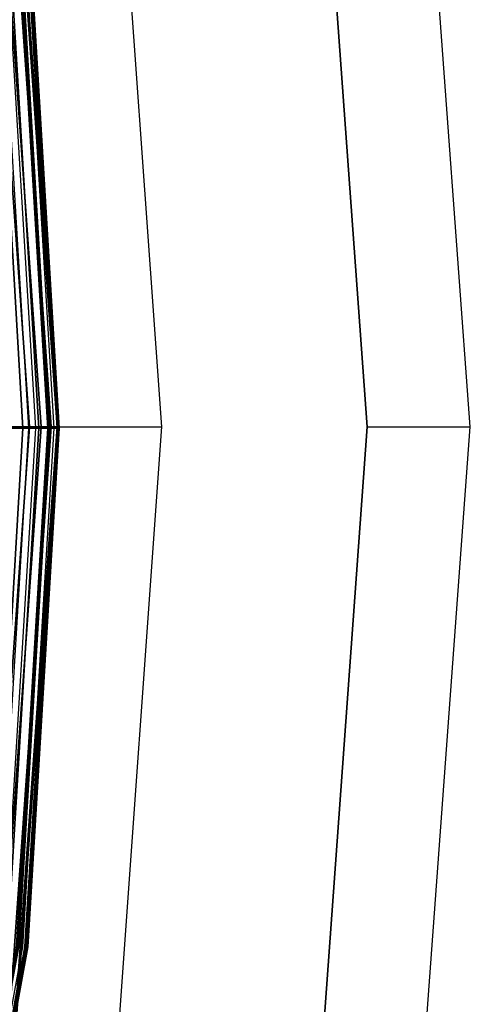
# Model space of a CAD drawing. Extents: x -1675 to 1639, y 69 to 2242.
# Drawn here: x 2 to 5, y 580 to 585 of the extents above; entities that cross this region are included whole.
import ezdxf

# ---------------------------------------------------------------- set-up
doc = ezdxf.new("R2010")
doc.units = 0
doc.header["$MEASUREMENT"] = 0

msp = doc.modelspace()

# ---------------------------------------------------------------- linework, layer by layer
at = {"flags": 128}
for points in [[(2.4367, 573.7216), (3.587, 576.7983), (4.2785, 580.0021), (4.5185, 583.2765), (4.5185, 583.2765), (4.2785, 586.5509), (3.587, 589.7547), (2.4367, 592.8315), (0.8701, 595.7107), (-1.0988, 598.3358), (-3.4134, 600.6575), (-6.0386, 602.6193), (-8.9178, 604.193), (-11.9946, 605.3433), (-15.1984, 606.0419), (-18.4657, 606.2748), (-21.733, 606.0419), (-24.9368, 605.3433), (-28.0136, 604.193), (-30.8928, 602.6193)], [(1.9851, 573.9262), (3.1071, 576.9395), (3.7845, 580.0727), (4.0174, 583.2765), (4.0174, 583.2765), (3.7845, 586.4733), (3.1071, 589.6136), (1.9851, 592.6198), (0.4467, 595.4355), (-1.4728, 598.0112), (-3.7451, 600.2765), (-6.3138, 602.203), (-9.1295, 603.7414), (-12.1286, 604.8634), (-15.2689, 605.5409), (-18.4657, 605.7737), (-21.6624, 605.5409), (-24.8027, 604.8634), (-27.8019, 603.7414), (-30.6176, 602.203)], [(-30.6176, 602.203), (-27.8019, 603.7414), (-24.8027, 604.8634), (-21.6624, 605.5409), (-18.4657, 605.7737), (-15.2689, 605.5409), (-12.1286, 604.8634), (-9.1295, 603.7414), (-6.3138, 602.203), (-3.7451, 600.2765), (-1.4728, 598.0112), (0.4467, 595.4355), (1.9851, 592.6198), (3.1071, 589.6136), (3.7845, 586.4733), (4.0174, 583.2765), (3.7845, 580.0727), (3.1071, 576.9395), (1.9851, 573.9262)], [(-30.0813, 601.3632), (-27.3926, 602.831), (-24.5205, 603.9037), (-21.5213, 604.5529), (-18.4657, 604.7717), (-15.4101, 604.5529), (-12.4109, 603.9037), (-9.5388, 602.831), (-6.8501, 601.3632), (-4.4014, 599.5214), (-2.2279, 597.3549), (-0.3931, 594.8991), (1.0747, 592.2034), (2.1474, 589.3313), (2.7966, 586.3321), (3.0154, 583.2765), (2.7966, 580.2139), (2.1474, 577.2147), (1.0747, 574.3426)], [(-30.3834, 600.5569), (-28.2159, 601.8643), (-25.9059, 602.9063), (-23.4877, 603.6632), (-20.9958, 604.1203), (-18.4646, 604.2727), (-15.9334, 604.1203), (-13.4415, 603.6632), (-11.0234, 602.9063), (-8.7133, 601.8643), (-6.5458, 600.5569), (-4.5504, 598.9891), (-2.7613, 597.2), (-1.1983, 595.1996), (0.1139, 593.0321), (1.1559, 590.7172), (1.9079, 588.299), (2.365, 585.8022), (2.5174, 583.271), (2.365, 580.7447), (1.9079, 578.2479), (1.1559, 575.8298), (0.1139, 573.5148)], [(-30.3834, 600.5569), (-28.2159, 601.8643), (-25.9059, 602.9063), (-23.4877, 603.6632), (-20.9958, 604.1203), (-18.4646, 604.2727), (-15.9334, 604.1203), (-13.4415, 603.6632), (-11.0234, 602.9063), (-8.7133, 601.8643), (-6.5458, 600.5569), (-4.5504, 598.9891), (-2.7613, 597.2), (-1.1983, 595.1996), (0.1139, 593.0321), (1.1559, 590.7172), (1.9079, 588.299), (2.365, 585.8022), (2.5174, 583.271), (2.365, 580.7447), (1.9079, 578.2479), (1.1559, 575.8298), (0.1139, 573.5148)], [(-30.3834, 600.5569), (-28.2159, 601.8643), (-25.9059, 602.9063), (-23.4877, 603.6632), (-20.9958, 604.1203), (-18.4646, 604.2727), (-15.9334, 604.1203), (-13.4415, 603.6632), (-11.0234, 602.9063), (-8.7133, 601.8643), (-6.5458, 600.5569), (-4.5504, 598.9891), (-2.7613, 597.2), (-1.1983, 595.1996), (0.1139, 593.0321), (1.1559, 590.7172), (1.9079, 588.299), (2.365, 585.8022), (2.5174, 583.271), (2.365, 580.7447), (1.9079, 578.2479), (1.1559, 575.8298), (0.1139, 573.5148)], [(-30.3834, 600.5569), (-28.2159, 601.8643), (-25.9059, 602.9063), (-23.4877, 603.6632), (-20.9958, 604.1203), (-18.4646, 604.2727), (-15.9334, 604.1203), (-13.4415, 603.6632), (-11.0234, 602.9063), (-8.7133, 601.8643), (-6.5458, 600.5569), (-4.5504, 598.9891), (-2.7613, 597.2), (-1.1983, 595.1996), (0.1139, 593.0321), (1.1559, 590.7172), (1.9079, 588.299), (2.365, 585.8022), (2.5174, 583.271), (2.365, 580.7447), (1.9079, 578.2479), (1.1559, 575.8298), (0.1139, 573.5148)], [(-30.3834, 600.5569), (-28.2159, 601.8643), (-25.9059, 602.9063), (-23.4877, 603.6632), (-20.9958, 604.1203), (-18.4646, 604.2727), (-15.9334, 604.1203), (-13.4415, 603.6632), (-11.0234, 602.9063), (-8.7133, 601.8643), (-6.5458, 600.5569), (-4.5504, 598.9891), (-2.7613, 597.2), (-1.1983, 595.1996), (0.1139, 593.0321), (1.1559, 590.7172), (1.9079, 588.299), (2.365, 585.8022), (2.5174, 583.271), (2.365, 580.7447), (1.9079, 578.2479), (1.1559, 575.8298), (0.1139, 573.5148)], [(-30.3834, 600.5569), (-28.2159, 601.8643), (-25.9059, 602.9063), (-23.4877, 603.6632), (-20.9958, 604.1203), (-18.4646, 604.2727), (-15.9334, 604.1203), (-13.4415, 603.6632), (-11.0234, 602.9063), (-8.7133, 601.8643), (-6.5458, 600.5569), (-4.5504, 598.9891), (-2.7613, 597.2), (-1.1983, 595.1996), (0.1139, 593.0321), (1.1559, 590.7172), (1.9079, 588.299), (2.365, 585.8022), (2.5174, 583.271), (2.365, 580.7447), (1.9079, 578.2479), (1.1559, 575.8298), (0.1139, 573.5148)], [(0.1139, 573.5148), (1.1559, 575.8298), (1.9079, 578.2479), (2.365, 580.7447), (2.5174, 583.271), (2.5174, 583.271), (2.365, 585.8022), (1.9079, 588.299), (1.1559, 590.7172), (0.1139, 593.0321), (-1.1983, 595.1996), (-2.7613, 597.2), (-4.5504, 598.9891), (-6.5458, 600.5569), (-8.7133, 601.8643), (-11.0234, 602.9063), (-13.4415, 603.6632), (-15.9334, 604.1203), (-18.4646, 604.2727), (-20.9958, 604.1203), (-23.4877, 603.6632), (-25.9059, 602.9063), (-28.2159, 601.8643), (-30.3834, 600.5569)], [(0.1139, 573.5148), (1.1559, 575.8298), (1.9079, 578.2479), (2.365, 580.7447), (2.5174, 583.271), (2.5174, 583.271), (2.365, 585.8022), (1.9079, 588.299), (1.1559, 590.7172), (0.1139, 593.0321), (-1.1983, 595.1996), (-2.7613, 597.2), (-4.5504, 598.9891), (-6.5458, 600.5569), (-8.7133, 601.8643), (-11.0234, 602.9063), (-13.4415, 603.6632), (-15.9334, 604.1203), (-18.4646, 604.2727), (-20.9958, 604.1203), (-23.4877, 603.6632), (-25.9059, 602.9063), (-28.2159, 601.8643), (-30.3834, 600.5569)], [(0.1139, 573.5148), (1.1559, 575.8298), (1.9079, 578.2479), (2.365, 580.7447), (2.5174, 583.271), (2.5174, 583.271), (2.365, 585.8022), (1.9079, 588.299), (1.1559, 590.7172), (0.1139, 593.0321), (-1.1983, 595.1996), (-2.7613, 597.2), (-4.5504, 598.9891), (-6.5458, 600.5569), (-8.7133, 601.8643), (-11.0234, 602.9063), (-13.4415, 603.6632), (-15.9334, 604.1203), (-18.4646, 604.2727), (-20.9958, 604.1203), (-23.4877, 603.6632), (-25.9059, 602.9063), (-28.2159, 601.8643), (-30.3834, 600.5569)], [(0.109, 573.5197), (1.1461, 575.8298), (1.903, 578.2479), (2.3601, 580.7447), (2.5124, 583.271), (2.5124, 583.271), (2.3601, 585.8022), (1.903, 588.299), (1.1461, 590.7172), (0.109, 593.0272), (-1.2033, 595.1996), (-2.7613, 597.1951), (-4.5553, 598.9842), (-6.5507, 600.5471), (-8.7182, 601.8594), (-11.0283, 602.9014), (-13.4464, 603.6534), (-15.9383, 604.1105), (-18.4646, 604.2677), (-20.9909, 604.1105), (-23.4828, 603.6534), (-25.901, 602.9014), (-28.211, 601.8594), (-30.3785, 600.5471)], [(0.6231, 574.5543), (1.6675, 577.3558), (2.3026, 580.2844), (2.5143, 583.2765), (2.5143, 583.2765), (2.3026, 586.2616), (1.6675, 589.1902), (0.6231, 591.9988), (-0.8165, 594.6239), (-2.609, 597.0233), (-4.726, 599.1474), (-7.1183, 600.9398), (-9.7505, 602.3723), (-12.552, 603.4238), (-15.4806, 604.0589), (-18.4657, 604.2706), (-21.4507, 604.0589), (-24.3793, 603.4238), (-27.1809, 602.3723), (-29.8131, 600.9398)], [(-29.8131, 600.9398), (-27.1809, 602.3723), (-24.3793, 603.4238), (-21.4507, 604.0589), (-18.4657, 604.2706), (-15.4806, 604.0589), (-12.552, 603.4238), (-9.7505, 602.3723), (-7.1183, 600.9398), (-4.726, 599.1474), (-2.609, 597.0233), (-0.8165, 594.6239), (0.6231, 591.9988), (1.6675, 589.1902), (2.3026, 586.2616), (2.5143, 583.2765), (2.3026, 580.2844), (1.6675, 577.3558), (0.6231, 574.5543)], [(0.6231, 574.5543), (1.6675, 577.3558), (2.3026, 580.2844), (2.5143, 583.2765), (2.5143, 583.2765), (2.3026, 586.2616), (1.6675, 589.1902), (0.6231, 591.9988), (-0.8165, 594.6239), (-2.609, 597.0233), (-4.726, 599.1474), (-7.1183, 600.9398), (-9.7505, 602.3723), (-12.552, 603.4238), (-15.4806, 604.0589), (-18.4657, 604.2706), (-21.4507, 604.0589), (-24.3793, 603.4238), (-27.1809, 602.3723), (-29.8131, 600.9398)], [(0.6231, 574.5543), (1.6675, 577.3558), (2.3026, 580.2844), (2.5143, 583.2765), (2.5143, 583.2765), (2.3026, 586.2616), (1.6675, 589.1902), (0.6231, 591.9988), (-0.8165, 594.6239), (-2.609, 597.0233), (-4.726, 599.1474), (-7.1183, 600.9398), (-9.7505, 602.3723), (-12.552, 603.4238), (-15.4806, 604.0589), (-18.4657, 604.2706), (-21.4507, 604.0589), (-24.3793, 603.4238), (-27.1809, 602.3723), (-29.8131, 600.9398)], [(0.6231, 574.5543), (1.6675, 577.3558), (2.3026, 580.2844), (2.5143, 583.2765), (2.5143, 583.2765), (2.3026, 586.2616), (1.6675, 589.1902), (0.6231, 591.9988), (-0.8165, 594.6239), (-2.609, 597.0233), (-4.726, 599.1474), (-7.1183, 600.9398), (-9.7505, 602.3723), (-12.552, 603.4238), (-15.4806, 604.0589), (-18.4657, 604.2706), (-21.4507, 604.0589), (-24.3793, 603.4238), (-27.1809, 602.3723), (-29.8131, 600.9398)], [(-29.8131, 600.9398), (-27.1809, 602.3723), (-24.3793, 603.4238), (-21.4507, 604.0589), (-18.4657, 604.2706), (-15.4806, 604.0589), (-12.552, 603.4238), (-9.7505, 602.3723), (-7.1183, 600.9398), (-4.726, 599.1474), (-2.609, 597.0233), (-0.8165, 594.6239), (0.6231, 591.9988), (1.6675, 589.1902), (2.3026, 586.2616), (2.5143, 583.2765), (2.3026, 580.2844), (1.6675, 577.3558), (0.6231, 574.5543)], [(0.1041, 573.5197), (1.1412, 575.8298), (1.8981, 578.2528), (2.3503, 580.7447), (2.5075, 583.271), (2.5075, 583.271), (2.3503, 585.8022), (1.8981, 588.2941), (1.1412, 590.7172), (0.1041, 593.0272), (-1.2082, 595.1947), (-2.7662, 597.1902), (-4.5602, 598.9792), (-6.5507, 600.5422), (-8.7182, 601.8545), (-11.0283, 602.8965), (-13.4464, 603.6485), (-15.9383, 604.1055), (-18.4646, 604.2579), (-20.9909, 604.1055), (-23.4828, 603.6485), (-25.901, 602.8965), (-28.211, 601.8545), (-30.3785, 600.5422)], [(0.1041, 573.5197), (1.1461, 575.8298), (1.8981, 578.2528), (2.3552, 580.7447), (2.5075, 583.271), (2.5075, 583.271), (2.3552, 585.8022), (1.8981, 588.2941), (1.1461, 590.7172), (0.1041, 593.0272), (-1.2082, 595.1947), (-2.7662, 597.1902), (-4.5602, 598.9842), (-6.5507, 600.5471), (-8.7182, 601.8545), (-11.0283, 602.8965), (-13.4464, 603.6485), (-15.9383, 604.1055), (-18.4646, 604.2579), (-20.9909, 604.1055), (-23.4828, 603.6485), (-25.901, 602.8965), (-28.211, 601.8545), (-30.3785, 600.5471)], [(0.1041, 573.5197), (1.1461, 575.8298), (1.8981, 578.2528), (2.3552, 580.7447), (2.5075, 583.271), (2.5075, 583.271), (2.3552, 585.8022), (1.8981, 588.2941), (1.1461, 590.7172), (0.1041, 593.0272), (-1.2082, 595.1947), (-2.7662, 597.1902), (-4.5602, 598.9842), (-6.5507, 600.5471), (-8.7182, 601.8545), (-11.0283, 602.8965), (-13.4464, 603.6485), (-15.9383, 604.1055), (-18.4646, 604.2579), (-20.9909, 604.1055), (-23.4828, 603.6485), (-25.901, 602.8965), (-28.211, 601.8545), (-30.3785, 600.5471)], [(-30.3785, 600.5471), (-28.211, 601.8545), (-25.901, 602.8965), (-23.4828, 603.6485), (-20.9909, 604.1055), (-18.4646, 604.2579), (-15.9383, 604.1055), (-13.4464, 603.6485), (-11.0283, 602.8965), (-8.7182, 601.8545), (-6.5507, 600.5471), (-4.5602, 598.9842), (-2.7662, 597.1902), (-1.2082, 595.1947), (0.1041, 593.0272), (1.1461, 590.7172), (1.8981, 588.2941), (2.3552, 585.8022), (2.5075, 583.271), (2.3552, 580.7447), (1.8981, 578.2528), (1.1461, 575.8298), (0.1041, 573.5197)], [(-30.3785, 600.5471), (-28.211, 601.8545), (-25.901, 602.8965), (-23.4828, 603.6485), (-20.9909, 604.1055), (-18.4646, 604.2579), (-15.9383, 604.1055), (-13.4464, 603.6485), (-11.0283, 602.8965), (-8.7182, 601.8545), (-6.5507, 600.5471), (-4.5602, 598.9842), (-2.7662, 597.1902), (-1.2082, 595.1947), (0.1041, 593.0272), (1.1461, 590.7172), (1.8981, 588.2941), (2.3552, 585.8022), (2.5075, 583.271), (2.3552, 580.7447), (1.8981, 578.2528), (1.1461, 575.8298), (0.1041, 573.5197)], [(0.0943, 573.5246), (1.1313, 575.8347), (1.8833, 578.2528), (2.3404, 580.7447), (2.4928, 583.271), (2.4928, 583.271), (2.3404, 585.8022), (1.8833, 588.2941), (1.1313, 590.7123), (0.0943, 593.0223), (-1.218, 595.1898), (-2.7761, 597.1804), (-4.5651, 598.9743), (-6.5606, 600.5324), (-8.7232, 601.8447), (-11.0332, 602.8817), (-13.4514, 603.6386), (-15.9383, 604.0957), (-18.4646, 604.2481), (-20.9909, 604.0957), (-23.4779, 603.6386), (-25.896, 602.8817), (-28.2061, 601.8447), (-30.3687, 600.5324)], [(0.0746, 573.5345), (1.1117, 575.8445), (1.8637, 578.2578), (2.3208, 580.7496), (2.4731, 583.271), (2.4731, 583.271), (2.3208, 585.7973), (1.8637, 588.2892), (1.1117, 590.7024), (0.0746, 593.0125), (-1.2328, 595.1751), (-2.7908, 597.1656), (-4.5798, 598.9547), (-6.5704, 600.5176), (-8.733, 601.825), (-11.0381, 602.867), (-13.4563, 603.619), (-15.9432, 604.0711), (-18.4646, 604.2284), (-20.986, 604.0711), (-23.473, 603.619), (-25.8911, 602.867), (-28.1962, 601.825), (-30.3588, 600.5176)], [(0.0746, 573.5345), (1.1117, 575.8445), (1.8637, 578.2578), (2.3208, 580.7496), (2.4731, 583.271), (2.4731, 583.271), (2.3208, 585.7973), (1.8637, 588.2892), (1.1117, 590.7024), (0.0746, 593.0125), (-1.2328, 595.1751), (-2.7908, 597.1656), (-4.5798, 598.9547), (-6.5704, 600.5176), (-8.733, 601.825), (-11.0381, 602.867), (-13.4563, 603.619), (-15.9432, 604.0711), (-18.4646, 604.2284), (-20.986, 604.0711), (-23.473, 603.619), (-25.8911, 602.867), (-28.1962, 601.825), (-30.3588, 600.5176)], [(-30.3588, 600.5176), (-28.1962, 601.825), (-25.8911, 602.867), (-23.473, 603.619), (-20.986, 604.0711), (-18.4646, 604.2284), (-15.9432, 604.0711), (-13.4563, 603.619), (-11.0381, 602.867), (-8.733, 601.825), (-6.5704, 600.5176), (-4.5798, 598.9547), (-2.7908, 597.1656), (-1.2328, 595.1751), (0.0746, 593.0125), (1.1117, 590.7024), (1.8637, 588.2892), (2.3208, 585.7973), (2.4731, 583.271), (2.3208, 580.7496), (1.8637, 578.2578), (1.1117, 575.8445), (0.0746, 573.5345)], [(-30.3588, 600.5176), (-28.1962, 601.825), (-25.8911, 602.867), (-23.473, 603.619), (-20.986, 604.0711), (-18.4646, 604.2284), (-15.9432, 604.0711), (-13.4563, 603.619), (-11.0381, 602.867), (-8.733, 601.825), (-6.5704, 600.5176), (-4.5798, 598.9547), (-2.7908, 597.1656), (-1.2328, 595.1751), (0.0746, 593.0125), (1.1117, 590.7024), (1.8637, 588.2892), (2.3208, 585.7973), (2.4731, 583.271), (2.3208, 580.7496), (1.8637, 578.2578), (1.1117, 575.8445), (0.0746, 573.5345)], [(0.0697, 573.5394), (1.1068, 575.8445), (1.8588, 578.2627), (2.3158, 580.7496), (2.4682, 583.271), (2.4682, 583.271), (2.3158, 585.7973), (1.8588, 588.2843), (1.1068, 590.7024), (0.0697, 593.0076), (-1.2377, 595.1751), (-2.7957, 597.1656), (-4.5848, 598.9547), (-6.5753, 600.5127), (-8.7379, 601.8201), (-11.043, 602.8621), (-13.4563, 603.614), (-15.9432, 604.0662), (-18.4646, 604.2235), (-20.986, 604.0662), (-23.473, 603.614), (-25.8862, 602.8621), (-28.1913, 601.8201), (-30.3539, 600.5127)], [(-29.806, 600.9328), (-27.1809, 602.3653), (-24.3723, 603.4097), (-21.4507, 604.0519), (-18.4657, 604.2636), (-15.4806, 604.0519), (-12.5591, 603.4097), (-9.7505, 602.3653), (-7.1253, 600.9328), (-4.7331, 599.1403), (-2.616, 597.0162), (-0.8236, 594.6239), (0.609, 591.9917), (1.6604, 589.1902), (2.2956, 586.2616), (2.5073, 583.2765), (2.2956, 580.2844), (1.6604, 577.3629), (0.609, 574.5543)], [(0.609, 574.5543), (1.6604, 577.3629), (2.2956, 580.2844), (2.5073, 583.2765), (2.5073, 583.2765), (2.2956, 586.2616), (1.6604, 589.1902), (0.609, 591.9917), (-0.8236, 594.6239), (-2.616, 597.0162), (-4.7331, 599.1403), (-7.1253, 600.9328), (-9.7505, 602.3653), (-12.5591, 603.4097), (-15.4806, 604.0519), (-18.4657, 604.2636), (-21.4507, 604.0519), (-24.3723, 603.4097), (-27.1809, 602.3653), (-29.806, 600.9328)], [(-29.7919, 600.9045), (-27.1668, 602.3441), (-24.3652, 603.3885), (-21.4437, 604.0236), (-18.4657, 604.2354), (-15.4877, 604.0236), (-12.5662, 603.3885), (-9.7646, 602.3441), (-7.1394, 600.9045), (-4.7472, 599.1121), (-2.6372, 597.0021), (-0.8447, 594.6098), (0.5878, 591.9847), (1.6322, 589.1831), (2.2673, 586.2545), (2.479, 583.2765), (2.2673, 580.2915), (1.6322, 577.3699), (0.5878, 574.5684)], [(0.5878, 574.5684), (1.6322, 577.3699), (2.2673, 580.2915), (2.479, 583.2765), (2.479, 583.2765), (2.2673, 586.2545), (1.6322, 589.1831), (0.5878, 591.9847), (-0.8447, 594.6098), (-2.6372, 597.0021), (-4.7472, 599.1121), (-7.1394, 600.9045), (-9.7646, 602.3441), (-12.5662, 603.3885), (-15.4877, 604.0236), (-18.4657, 604.2354), (-21.4437, 604.0236), (-24.3652, 603.3885), (-27.1668, 602.3441), (-29.7919, 600.9045)], [(0.0648, 573.5394), (1.1019, 575.8494), (1.8538, 578.2627), (2.3109, 580.7496), (2.4633, 583.271), (2.4633, 583.271), (2.3109, 585.7973), (1.8538, 588.2843), (1.1019, 590.6975), (0.0648, 593.0076), (-1.2426, 595.1701), (-2.8006, 597.1607), (-4.5897, 598.9497), (-6.5753, 600.5078), (-8.7379, 601.8152), (-11.043, 602.8571), (-13.4563, 603.6091), (-15.9432, 604.0613), (-18.4646, 604.2137), (-20.986, 604.0613), (-23.473, 603.6091), (-25.8862, 602.8571), (-28.1913, 601.8152), (-30.3539, 600.5078)], [(0.0304, 573.559), (1.0625, 575.8642), (1.8145, 578.2725), (2.2667, 580.7546), (2.4191, 583.271), (2.4191, 583.271), (2.2667, 585.7924), (1.8145, 588.2744), (1.0625, 590.6828), (0.0304, 592.9879), (-1.277, 595.1456), (-2.8301, 597.1312), (-4.6142, 598.9203), (-6.5999, 600.4734), (-8.7576, 601.7808), (-11.0578, 602.8178), (-13.4661, 603.5649), (-15.9482, 604.022), (-18.4646, 604.1744), (-20.9811, 604.022), (-23.4631, 603.5649), (-25.8715, 602.8178), (-28.1717, 601.7808), (-30.3293, 600.4734)], [(0.0255, 573.564), (1.0576, 575.8642), (1.8096, 578.2725), (2.2667, 580.7546), (2.4191, 583.271), (2.4191, 583.271), (2.2667, 585.7924), (1.8096, 588.2744), (1.0576, 590.6828), (0.0255, 592.983), (-1.2819, 595.1456), (-2.835, 597.1312), (-4.6192, 598.9153), (-6.6048, 600.4734), (-8.7625, 601.7759), (-11.0578, 602.8129), (-13.4661, 603.5649), (-15.9482, 604.0171), (-18.4646, 604.1694), (-20.9811, 604.0171), (-23.4631, 603.5649), (-25.8715, 602.8129), (-28.1668, 601.7759), (-30.3244, 600.4734)], [(0.0255, 573.564), (1.0576, 575.8642), (1.8096, 578.2725), (2.2667, 580.7546), (2.4191, 583.271), (2.4191, 583.271), (2.2667, 585.7924), (1.8096, 588.2744), (1.0576, 590.6828), (0.0255, 592.983), (-1.2819, 595.1456), (-2.835, 597.1312), (-4.6192, 598.9153), (-6.6048, 600.4734), (-8.7625, 601.7759), (-11.0578, 602.8129), (-13.4661, 603.5649), (-15.9482, 604.0171), (-18.4646, 604.1694), (-20.9811, 604.0171), (-23.4631, 603.5649), (-25.8715, 602.8129), (-28.1668, 601.7759), (-30.3244, 600.4734)], [(-30.3244, 600.4734), (-28.1668, 601.7759), (-25.8715, 602.8129), (-23.4631, 603.5649), (-20.9811, 604.0171), (-18.4646, 604.1694), (-15.9482, 604.0171), (-13.4661, 603.5649), (-11.0578, 602.8129), (-8.7625, 601.7759), (-6.6048, 600.4734), (-4.6192, 598.9153), (-2.835, 597.1312), (-1.2819, 595.1456), (0.0255, 592.983), (1.0576, 590.6828), (1.8096, 588.2744), (2.2667, 585.7924), (2.4191, 583.271), (2.2667, 580.7546), (1.8096, 578.2725), (1.0576, 575.8642), (0.0255, 573.564)], [(-30.3244, 600.4734), (-28.1668, 601.7759), (-25.8715, 602.8129), (-23.4631, 603.5649), (-20.9811, 604.0171), (-18.4646, 604.1694), (-15.9482, 604.0171), (-13.4661, 603.5649), (-11.0578, 602.8129), (-8.7625, 601.7759), (-6.6048, 600.4734), (-4.6192, 598.9153), (-2.835, 597.1312), (-1.2819, 595.1456), (0.0255, 592.983), (1.0576, 590.6828), (1.8096, 588.2744), (2.2667, 585.7924), (2.4191, 583.271), (2.2667, 580.7546), (1.8096, 578.2725), (1.0576, 575.8642), (0.0255, 573.564)], [(-29.7637, 600.8692), (-27.1456, 602.3018), (-24.3511, 603.3391), (-21.4366, 603.9743), (-18.4657, 604.186), (-15.4948, 603.9743), (-12.5803, 603.3391), (-9.7858, 602.3018), (-7.1677, 600.8692), (-4.7825, 599.0839), (-2.6725, 596.9739), (-0.8871, 594.5816), (0.5455, 591.9635), (1.5828, 589.169), (2.2179, 586.2475), (2.4296, 583.2765), (2.2179, 580.2985), (1.5828, 577.3841), (0.5455, 574.5895)], [(0.5455, 574.5895), (1.5828, 577.3841), (2.2179, 580.2985), (2.4296, 583.2765), (2.4296, 583.2765), (2.2179, 586.2475), (1.5828, 589.169), (0.5455, 591.9635), (-0.8871, 594.5816), (-2.6725, 596.9739), (-4.7825, 599.0839), (-7.1677, 600.8692), (-9.7858, 602.3018), (-12.5803, 603.3391), (-15.4948, 603.9743), (-18.4657, 604.186), (-21.4366, 603.9743), (-24.3511, 603.3391), (-27.1456, 602.3018), (-29.7637, 600.8692)], [(0.0156, 573.5689), (1.0478, 575.8691), (1.7998, 578.2774), (2.252, 580.7546), (2.4043, 583.271), (2.4043, 583.271), (2.252, 585.7924), (1.7998, 588.2695), (1.0478, 590.6779), (0.0156, 592.9781), (-1.2868, 595.1357), (-2.8449, 597.1214), (-4.6241, 598.9055), (-6.6097, 600.4636), (-8.7674, 601.766), (-11.0627, 602.8031), (-13.471, 603.5502), (-15.9482, 604.0072), (-18.4646, 604.1596), (-20.9811, 604.0072), (-23.4582, 603.5502), (-25.8666, 602.8031), (-28.1618, 601.766), (-30.3195, 600.4636)], [(-0.0188, 573.5836), (1.0183, 575.8789), (1.7654, 578.2823), (2.2176, 580.7595), (2.3699, 583.271), (2.3699, 583.271), (2.2176, 585.7875), (1.7654, 588.2646), (1.0183, 590.668), (-0.0188, 592.9633), (-1.3163, 595.1161), (-2.8694, 597.1017), (-4.6487, 598.8809), (-6.6294, 600.4341), (-8.7821, 601.7365), (-11.0774, 602.7687), (-13.4808, 603.5157), (-15.9531, 603.9728), (-18.4646, 604.1252), (-20.9762, 603.9728), (-23.4484, 603.5157), (-25.8518, 602.7687), (-28.1471, 601.7365), (-30.2998, 600.4341)], [(-29.7284, 600.8128), (-27.1244, 602.2453), (-24.337, 603.2827), (-21.4296, 603.9107), (-18.4657, 604.1295), (-15.5018, 603.9107), (-12.5944, 603.2827), (-9.8069, 602.2453), (-7.203, 600.8128), (-4.8177, 599.0345), (-2.7219, 596.9315), (-0.9365, 594.5463), (0.489, 591.9353), (1.5264, 589.1478), (2.1615, 586.2404), (2.3732, 583.2765), (2.1615, 580.3056), (1.5264, 577.3982), (0.489, 574.6107)], [(0.489, 574.6107), (1.5264, 577.3982), (2.1615, 580.3056), (2.3732, 583.2765), (2.3732, 583.2765), (2.1615, 586.2404), (1.5264, 589.1478), (0.489, 591.9353), (-0.9365, 594.5463), (-2.7219, 596.9315), (-4.8177, 599.0345), (-7.203, 600.8128), (-9.8069, 602.2453), (-12.5944, 603.2827), (-15.5018, 603.9107), (-18.4657, 604.1295), (-21.4296, 603.9107), (-24.337, 603.2827), (-27.1244, 602.2453), (-29.7284, 600.8128)], [(-0.0433, 573.5984), (0.9888, 575.8887), (1.7359, 578.2922), (2.193, 580.7644), (2.3404, 583.271), (2.3404, 583.271), (2.193, 585.7826), (1.7359, 588.2548), (0.9888, 590.6582), (-0.0433, 592.9486), (-1.3409, 595.1013), (-2.8891, 597.0821), (-4.6683, 598.8613), (-6.6441, 600.4095), (-8.7969, 601.712), (-11.0873, 602.7441), (-13.4858, 603.4912), (-15.958, 603.9434), (-18.4646, 604.0957), (-20.9712, 603.9434), (-23.4435, 603.4912), (-25.842, 602.7441), (-28.1323, 601.712), (-30.2851, 600.4095)], [(-0.0433, 573.5984), (0.9888, 575.8887), (1.7359, 578.2922), (2.193, 580.7644), (2.3404, 583.271), (2.3404, 583.271), (2.193, 585.7826), (1.7359, 588.2548), (0.9888, 590.6582), (-0.0433, 592.9486), (-1.3409, 595.1013), (-2.8891, 597.0821), (-4.6683, 598.8613), (-6.6441, 600.4095), (-8.7969, 601.712), (-11.0873, 602.7441), (-13.4858, 603.4912), (-15.958, 603.9434), (-18.4646, 604.0957), (-20.9712, 603.9434), (-23.4435, 603.4912), (-25.842, 602.7441), (-28.1323, 601.712), (-30.2851, 600.4095)], [(-30.2851, 600.4095), (-28.1323, 601.712), (-25.842, 602.7441), (-23.4435, 603.4912), (-20.9712, 603.9434), (-18.4646, 604.0957), (-15.958, 603.9434), (-13.4858, 603.4912), (-11.0873, 602.7441), (-8.7969, 601.712), (-6.6441, 600.4095), (-4.6683, 598.8613), (-2.8891, 597.0821), (-1.3409, 595.1013), (-0.0433, 592.9486), (0.9888, 590.6582), (1.7359, 588.2548), (2.193, 585.7826), (2.3404, 583.271), (2.193, 580.7644), (1.7359, 578.2922), (0.9888, 575.8887), (-0.0433, 573.5984)], [(-30.2851, 600.4095), (-28.1323, 601.712), (-25.842, 602.7441), (-23.4435, 603.4912), (-20.9712, 603.9434), (-18.4646, 604.0957), (-15.958, 603.9434), (-13.4858, 603.4912), (-11.0873, 602.7441), (-8.7969, 601.712), (-6.6441, 600.4095), (-4.6683, 598.8613), (-2.8891, 597.0821), (-1.3409, 595.1013), (-0.0433, 592.9486), (0.9888, 590.6582), (1.7359, 588.2548), (2.193, 585.7826), (2.3404, 583.271), (2.193, 580.7644), (1.7359, 578.2922), (0.9888, 575.8887), (-0.0433, 573.5984)], [(1.8538, 583.271), (2.3208, 583.271), (2.5174, 583.271), (2.4191, 583.271), (2.1831, 583.271)], [(2.5143, 583.2765), (3.0154, 583.2765)], [(4.0174, 583.2765), (4.5185, 583.2765)]]:
    msp.add_lwpolyline(points, dxfattribs=at)
msp.add_lwpolyline([(2.5143, 583.2765), (2.3732, 583.2765), (2.0203, 583.2765), (2.3732, 583.2765)], close=True, dxfattribs=at)

doc.saveas('drawing.dxf')
